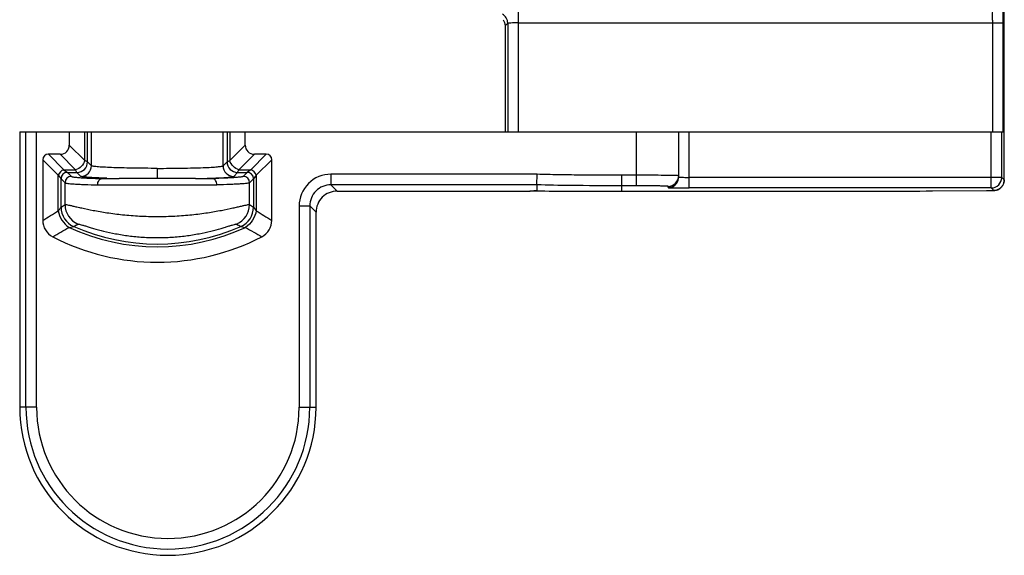
# Model space of a CAD drawing. Units: millimetres. Extents: x 419 to 1013, y 26 to 446.
# Drawn here: x 586 to 633, y 193 to 218 of the extents above; entities that cross this region are included whole.
import ezdxf

# ---------------------------------------------------------------- set-up
doc = ezdxf.new("R2010")
doc.units = ezdxf.units.MM
doc.header["$LTSCALE"] = 23.1
doc.layers.add('COMPONENTI_DI_ASSIEME', color=7, linetype='CONTINUOUS')

msp = doc.modelspace()

# ---------------------------------------------------------------- linework, layer by layer
at = {"layer": 'COMPONENTI_DI_ASSIEME', "color": 7, "linetype": 'Continuous'}
for p, q in [((632.947, 210.249), (632.947, 242.274)), ((609.395, 217.519), (609.395, 212.51)), ((586.495, 212.51), (632.898, 212.51)), ((586.495, 212.51), (586.495, 199.51)), ((588.835, 212.51), (588.835, 211.895)), ((597.137, 211.895), (597.137, 212.51)), ((617.586, 210.384), (617.586, 212.51)), ((588.4, 211.461), (587.846, 211.461)), ((598.126, 211.461), (597.571, 211.461)), ((587.585, 211.2), (587.585, 208.337)), ((598.387, 208.337), (598.387, 211.2)), ((610.895, 210.015), (610.906, 210.515)), ((590.37, 210.31), (591.182, 210.31)), ((594.786, 210.31), (591.185, 210.31)), ((594.787, 210.31), (595.602, 210.31)), ((610.895, 210.015), (610.895, 209.729)), ((601.477, 209.719), (610.569, 209.719)), ((610.59, 209.719), (610.57, 209.719)), ((610.588, 209.719), (610.734, 209.724)), ((610.59, 209.719), (610.588, 209.719)), ((610.734, 209.724), (610.915, 209.729)), ((610.895, 209.729), (610.913, 209.729)), ((614.886, 209.719), (627.181, 209.719)), ((629.564, 209.725), (632.106, 209.74)), ((632.109, 209.74), (632.219, 209.741)), ((632.219, 209.741), (632.327, 209.743)), ((600.477, 199.51), (600.477, 208.719))]:
    msp.add_line(p, q, dxfattribs=at)
at = {"layer": 'COMPONENTI_DI_ASSIEME', "color": 9, "linetype": 'Continuous'}
for p, q in [((610.02, 212.51), (610.02, 218.161)), ((609.52, 217.644), (609.395, 217.519)), ((609.52, 217.644), (609.52, 212.51)), ((610.02, 217.662), (632.898, 217.662)), ((632.398, 212.51), (632.398, 217.662)), ((632.898, 212.51), (632.898, 217.662)), ((586.791, 199.51), (586.791, 212.51)), ((587.291, 199.51), (587.291, 212.51)), ((589.566, 211.165), (589.566, 212.51)), ((589.696, 211.099), (589.696, 212.51)), ((589.881, 210.914), (589.881, 212.51)), ((596.091, 210.914), (596.091, 212.51)), ((596.276, 212.51), (596.276, 211.099)), ((596.406, 212.51), (596.406, 211.165)), ((615.586, 212.51), (615.586, 209.968)), ((618.086, 209.867), (618.086, 212.51)), ((632.329, 209.867), (632.329, 212.51)), ((632.829, 210.367), (632.829, 212.51)), ((589.566, 211.165), (588.835, 211.895)), ((596.406, 211.165), (597.137, 211.895)), ((587.846, 211.461), (588.577, 210.73)), ((589.131, 210.73), (588.4, 211.461)), ((596.841, 210.73), (597.571, 211.461)), ((598.126, 211.461), (597.395, 210.73)), ((587.585, 211.2), (588.316, 210.469)), ((589.696, 211.099), (589.566, 211.165)), ((589.881, 210.914), (589.696, 211.099)), ((596.091, 210.914), (596.276, 211.099)), ((596.276, 211.099), (596.406, 211.165)), ((598.387, 211.2), (597.656, 210.469)), ((588.316, 208.793), (588.316, 210.469)), ((588.316, 210.469), (588.446, 210.3)), ((588.577, 210.73), (589.131, 210.73)), ((588.577, 210.73), (588.746, 210.6)), ((588.746, 210.6), (589.196, 210.6)), ((588.746, 210.6), (588.933, 210.413)), ((589.196, 210.6), (589.131, 210.73)), ((589.381, 210.414), (589.196, 210.6)), ((592.985, 210.793), (592.986, 210.31)), ((596.59, 210.414), (596.776, 210.6)), ((596.776, 210.6), (596.841, 210.73)), ((596.776, 210.6), (597.226, 210.6)), ((596.841, 210.73), (597.395, 210.73)), ((597.226, 210.6), (597.039, 210.413)), ((597.395, 210.73), (597.226, 210.6)), ((597.656, 210.469), (597.526, 210.3)), ((597.656, 210.469), (597.656, 208.793)), ((610.906, 210.515), (601.18, 210.515)), ((601.18, 210.515), (601.18, 210.015)), ((615.586, 210.468), (614.886, 210.468)), ((614.886, 210.468), (614.886, 209.719)), ((588.446, 210.3), (588.633, 210.113)), ((588.446, 208.961), (588.446, 210.3)), ((588.633, 209.084), (588.633, 210.113)), ((590.178, 210.01), (595.794, 210.01)), ((597.526, 210.3), (597.339, 210.113)), ((597.339, 209.084), (597.339, 210.113)), ((597.526, 210.3), (597.526, 208.961)), ((610.895, 210.015), (601.18, 210.015)), ((601.18, 210.015), (601.477, 209.719)), ((615.586, 209.968), (614.886, 209.968)), ((632.829, 210.367), (618.086, 210.367)), ((632.947, 210.249), (632.829, 210.367)), ((610.588, 209.719), (610.57, 209.719)), ((617.086, 209.884), (617.086, 209.942)), ((632.329, 209.867), (618.086, 209.867)), ((632.109, 209.74), (632.106, 209.74)), ((632.447, 209.749), (632.329, 209.867)), ((599.68, 209.016), (600.18, 209.016)), ((599.68, 209.016), (599.68, 199.51)), ((600.18, 209.016), (600.477, 208.719)), ((600.18, 209.016), (600.18, 199.51)), ((588.821, 208.003), (589.044, 208.045)), ((596.928, 208.045), (597.15, 208.003)), ((587.291, 199.51), (586.495, 199.51)), ((599.68, 199.51), (600.477, 199.51))]:
    msp.add_line(p, q, dxfattribs=at)
at = {"layer": 'COMPONENTI_DI_ASSIEME', "color": 7, "linetype": 'Continuous'}
for points in [[(632.787, 209.882), (632.832, 209.93), (632.872, 209.985), (632.905, 210.047), (632.929, 210.115), (632.943, 210.188), (632.947, 210.249)], [(632.327, 209.743), (632.37, 209.744), (632.407, 209.745), (632.438, 209.746), (632.466, 209.748), (632.499, 209.75), (632.537, 209.756), (632.584, 209.767)], [(632.584, 209.767), (632.635, 209.785), (632.687, 209.81), (632.738, 209.842), (632.787, 209.882)]]:
    msp.add_lwpolyline(points, dxfattribs=at)
for centre, radius, start, end in [((589.002, 217.706), 43.896, 359.9426, 0.746), ((601.477, 208.719), 1, 89.9843, 180.0157), ((611.326, 233.516), 23.791, 269.0043, 269.3468), ((618.04, 253.362), 43.495, 269.2381, 270.0607), ((627.19, 624.814), 415.095, 269.99865, 270.32769), ((592.986, 217.041), 10.682, 242.4963, 297.5037), ((593.486, 199.51), 6.991, 180, 0)]:
    msp.add_arc(centre, radius, start, end, dxfattribs=at)
at = {"layer": 'COMPONENTI_DI_ASSIEME', "color": 9, "linetype": 'Continuous'}
for centre, radius, start, end in [((589.196, 211.1), 0.5, 270.0665, 359.9335), ((589.381, 210.915), 0.5, 270.0665, 359.9335), ((596.591, 210.915), 0.5, 180.0665, 269.9335), ((596.776, 211.1), 0.5, 180.0665, 269.9335), ((588.746, 210.3), 0.3, 90.0665, 179.9335), ((597.226, 210.3), 0.3, 0.0665, 89.9335), ((601.18, 209.016), 1.5, 89.9966, 180.0034), ((617.086, 210.442), 0.5, 269.9779, 0.0134), ((588.933, 210.113), 0.3, 90.0665, 179.9335), ((592.321, 267.184), 56.885, 268.2777, 268.853), ((593.702, 264.882), 54.583, 271.1384, 271.9203), ((597.039, 210.113), 0.3, 0.0665, 89.9335), ((601.18, 209.016), 1, 89.9841, 180.0159), ((617.086, 210.385), 0.501, 270.0319, 324.8161), ((632.329, 210.367), 0.5, 270.0033, 359.9967), ((632.448, 210.247), 0.498, 315.5896, 330.7627), ((611.575, 181.516), 28.221, 91.7381, 92.0415), ((611.881, 171.686), 38.055, 91.6195, 91.7504), ((611.978, 168.254), 41.489, 91.4865, 91.6194), ((632.448, 210.248), 0.499, 300.1391, 315.5865), ((571.084, 235.526), 31.736, 303.1677, 303.5717), ((589.633, 209.085), 1, 180.0417, 247.1039), ((596.339, 209.085), 1, 292.8961, 359.9583), ((614.888, 235.526), 31.736, 236.4283, 236.8323), ((569.071, 238.865), 35.703, 301.2348, 302.6168), ((589.446, 208.962), 1, 180.041, 246.2966), ((596.525, 208.962), 1, 293.7034, 359.959), ((613.813, 221.415), 20.503, 217.4052, 217.9996), ((616.901, 238.865), 35.703, 237.3832, 238.7651), ((568.638, 242.973), 40.452, 300.2953, 300.6237), ((617.334, 242.973), 40.452, 239.3763, 239.7047), ((566.82, 245.808), 43.741, 299.0402, 300.1982), ((592.986, 217.041), 9.951, 245.2603, 294.7397), ((592.986, 217.041), 9.821, 246.3376, 293.6624), ((619.152, 245.809), 43.742, 239.8018, 240.9598), ((593.486, 199.51), 6.694, 180, 0), ((593.486, 199.51), 6.194, 180, 0)]:
    msp.add_arc(centre, radius, start, end, dxfattribs=at)
at = {"layer": 'COMPONENTI_DI_ASSIEME', "color": 7, "linetype": 'Continuous'}
for centre, major_axis, start_param, end_param in [((588.26, 212.036), (-0.454, 0.454), -3.80359, -2.479595), ((597.712, 212.036), (0.454, 0.454), 2.479595, 3.80359), ((587.93, 211.116), (-0.272, 0.272), -0.661998, 0.661998), ((598.042, 211.116), (0.272, 0.272), -0.661998, 0.661998)]:
    msp.add_ellipse(centre, major_axis=major_axis, ratio=0.779311, start_param=start_param, end_param=end_param, dxfattribs=at)
at = {"layer": 'COMPONENTI_DI_ASSIEME', "color": 9, "linetype": 'Continuous'}
for points, knots in [([(609.52, 217.644), (609.52, 217.731), (609.474, 217.906), (609.345, 218.034), (609.27, 218.077)], [0, 0, 0, 0, 0.499981, 1, 1, 1, 1]), ([(632.398, 217.662), (632.398, 217.725), (632.398, 217.841), (632.395, 217.98), (632.391, 218.069), (632.39, 218.116), (632.384, 218.142), (632.385, 218.16), (632.381, 218.161)], [0, 0, 0, 0, 0.378146, 0.699978, 0.824309, 0.917748, 0.976886, 1, 1, 1, 1]), ([(610.02, 217.662), (609.957, 217.662), (609.841, 217.661), (609.702, 217.658), (609.613, 217.654), (609.565, 217.653), (609.54, 217.647), (609.522, 217.648), (609.52, 217.644)], [0, 0, 0, 0, 0.378169, 0.699986, 0.824312, 0.917745, 0.976884, 1, 1, 1, 1]), ([(592.985, 210.793), (592.596, 210.793), (592.032, 210.797), (591.312, 210.812), (590.852, 210.826), (590.471, 210.844), (590.208, 210.861), (590.049, 210.877), (589.967, 210.888), (589.915, 210.899), (589.887, 210.907), (589.881, 210.914)], [0, 0, 0, 0, 0.374484, 0.544285, 0.694063, 0.818338, 0.91266, 0.947507, 0.973737, 0.991181, 1, 1, 1, 1]), ([(592.985, 210.793), (593.373, 210.793), (593.937, 210.797), (594.657, 210.812), (595.118, 210.826), (595.5, 210.843), (595.763, 210.861), (595.923, 210.877), (596.004, 210.888), (596.056, 210.899), (596.085, 210.907), (596.091, 210.914)], [0, 0, 0, 0, 0.374247, 0.544046, 0.69386, 0.818184, 0.912562, 0.94745, 0.973699, 0.991167, 1, 1, 1, 1]), ([(614.886, 210.468), (614.222, 210.468), (613.227, 210.471), (611.9, 210.488), (611.237, 210.501), (610.906, 210.515)], [0, 0, 0, 0, 0.500003, 0.750004, 1, 1, 1, 1]), ([(617.488, 210.45), (617.246, 210.46), (616.612, 210.464), (615.978, 210.468), (615.586, 210.468)], [0, 0, 0, 0, 0.382073, 1, 1, 1, 1]), ([(617.586, 210.442), (617.586, 210.444), (617.573, 210.444), (617.559, 210.447), (617.526, 210.448), (617.502, 210.45), (617.488, 210.45)], [0, 0, 0, 0, 0.06634, 0.255231, 0.566874, 1, 1, 1, 1]), ([(588.633, 210.113), (588.643, 210.104), (588.689, 210.096), (588.773, 210.08), (588.906, 210.068), (589.082, 210.054), (589.302, 210.042), (589.671, 210.025), (589.968, 210.016), (590.178, 210.01)], [0, 0, 0, 0, 0.027211, 0.083754, 0.169699, 0.284193, 0.4261, 0.593993, 1, 1, 1, 1]), ([(588.933, 210.413), (588.942, 210.404), (588.985, 210.395), (589.063, 210.38), (589.187, 210.368), (589.35, 210.354), (589.554, 210.342), (589.898, 210.325), (590.174, 210.316), (590.37, 210.31)], [0, 0, 0, 0, 0.02743, 0.083992, 0.169848, 0.284081, 0.425581, 0.593378, 1, 1, 1, 1]), ([(590.611, 210.324), (590.444, 210.329), (590.208, 210.338), (589.914, 210.353), (589.739, 210.363), (589.599, 210.375), (589.493, 210.386), (589.426, 210.399), (589.39, 210.406), (589.381, 210.414)], [0, 0, 0, 0, 0.406111, 0.573781, 0.715501, 0.829852, 0.915714, 0.972376, 1, 1, 1, 1]), ([(590.178, 210.01), (590.176, 210.083), (590.2, 210.214), (590.317, 210.309), (590.371, 210.31)], [0, 0, 0, 0, 0.571572, 1, 1, 1, 1]), ([(595.531, 210.33), (595.676, 210.335), (595.929, 210.345), (596.223, 210.362), (596.402, 210.378), (596.494, 210.388), (596.552, 210.4), (596.583, 210.407), (596.59, 210.414)], [0, 0, 0, 0, 0.406915, 0.71521, 0.829115, 0.914745, 0.971617, 1, 1, 1, 1]), ([(595.794, 210.01), (595.795, 210.083), (595.771, 210.214), (595.655, 210.309), (595.6, 210.31)], [0, 0, 0, 0, 0.572567, 1, 1, 1, 1]), ([(597.039, 210.413), (597.03, 210.404), (596.987, 210.395), (596.909, 210.38), (596.785, 210.368), (596.622, 210.354), (596.418, 210.342), (596.074, 210.325), (595.798, 210.316), (595.602, 210.31)], [0, 0, 0, 0, 0.027435, 0.084003, 0.16986, 0.284096, 0.425599, 0.593382, 1, 1, 1, 1]), ([(597.339, 210.113), (597.329, 210.104), (597.283, 210.096), (597.199, 210.08), (597.065, 210.068), (596.889, 210.054), (596.67, 210.042), (596.3, 210.025), (596.004, 210.016), (595.794, 210.01)], [0, 0, 0, 0, 0.027212, 0.083756, 0.169705, 0.284204, 0.426116, 0.594004, 1, 1, 1, 1]), ([(614.886, 209.968), (614.083, 209.968), (612.752, 209.977), (611.422, 209.992), (610.895, 210.015)], [0, 0, 0, 0, 0.603609, 1, 1, 1, 1]), ([(617.086, 209.942), (617.086, 209.945), (617.071, 209.944), (617.054, 209.949), (617.016, 209.95), (616.943, 209.954), (616.817, 209.957), (616.633, 209.961), (616.409, 209.964), (616.055, 209.967), (615.777, 209.968), (615.586, 209.968)], [0, 0, 0, 0, 0.005131, 0.019614, 0.043466, 0.076548, 0.16895, 0.293304, 0.444726, 0.617493, 1, 1, 1, 1]), ([(617.586, 210.384), (617.586, 210.381), (617.606, 210.381), (617.629, 210.376), (617.68, 210.375), (617.716, 210.373), (617.738, 210.372)], [0, 0, 0, 0, 0.069174, 0.263761, 0.578093, 1, 1, 1, 1]), ([(617.738, 210.372), (617.763, 210.371), (617.879, 210.368), (617.995, 210.367), (618.086, 210.367)], [0, 0, 0, 0, 0.215753, 1, 1, 1, 1]), ([(617.086, 209.884), (617.086, 209.882), (617.099, 209.883), (617.113, 209.879), (617.146, 209.879), (617.209, 209.876), (617.317, 209.873), (617.409, 209.872), (617.461, 209.871)], [0, 0, 0, 0, 0.017468, 0.067549, 0.150023, 0.26392, 0.579973, 1, 1, 1, 1]), ([(632.106, 209.74), (632.152, 209.741), (632.235, 209.741), (632.333, 209.743), (632.391, 209.745), (632.424, 209.745), (632.434, 209.747), (632.448, 209.748), (632.447, 209.749)], [0, 0, 0, 0, 0.408817, 0.730955, 0.849143, 0.934586, 0.985185, 1, 1, 1, 1]), ([(588.633, 209.084), (588.643, 209.089), (588.683, 209.082), (588.755, 209.072), (588.87, 209.046), (589.021, 209.012), (589.209, 208.969), (589.525, 208.897), (589.995, 208.8), (590.638, 208.689), (591.369, 208.596), (592.161, 208.534), (592.986, 208.512), (593.811, 208.534), (594.603, 208.596), (595.334, 208.689), (595.977, 208.8), (596.447, 208.897), (596.763, 208.969), (596.951, 209.012), (597.102, 209.046), (597.216, 209.072), (597.289, 209.082), (597.329, 209.089), (597.339, 209.084)], [0, 0, 0, 0, 0.003969, 0.012591, 0.025828, 0.043549, 0.065516, 0.091456, 0.154133, 0.229118, 0.313765, 0.405144, 0.500006, 0.594867, 0.686246, 0.770891, 0.845875, 0.90855, 0.934489, 0.956455, 0.974176, 0.987412, 0.996032, 1, 1, 1, 1]), ([(588.316, 208.793), (588.332, 208.814), (588.376, 208.87), (588.419, 208.926), (588.446, 208.961)], [0, 0, 0, 0, 0.380917, 1, 1, 1, 1]), ([(588.316, 208.793), (588.34, 208.635), (588.46, 208.328), (588.688, 208.091), (588.821, 208.003)], [0, 0, 0, 0, 0.5, 1, 1, 1, 1]), ([(589.244, 208.163), (589.253, 208.169), (589.292, 208.157), (589.36, 208.144), (589.468, 208.11), (589.609, 208.068), (589.782, 208.015), (590.066, 207.931), (590.479, 207.82), (591.032, 207.699), (591.648, 207.6), (592.306, 207.535), (592.986, 207.512), (593.665, 207.535), (594.323, 207.6), (594.939, 207.699), (595.493, 207.82), (595.906, 207.931), (596.19, 208.015), (596.363, 208.068), (596.504, 208.11), (596.612, 208.144), (596.68, 208.157), (596.718, 208.169), (596.728, 208.163)], [0, 0, 0, 0, 0.004293, 0.01389, 0.028622, 0.048166, 0.072043, 0.09975, 0.164794, 0.240036, 0.322637, 0.410107, 0.500006, 0.589905, 0.677374, 0.759975, 0.835215, 0.900257, 0.927962, 0.951838, 0.971383, 0.986115, 0.99571, 1, 1, 1, 1])]:
    msp.add_open_spline(points, degree=3, knots=knots, dxfattribs=at)
at = {"layer": 'COMPONENTI_DI_ASSIEME', "color": 7, "linetype": 'Continuous'}
for points in [[(609.298, 217.814), (609.359, 217.73), (609.395, 217.622), (609.395, 217.519)], [(617.495, 210.097), (617.553, 210.179), (617.586, 210.284), (617.586, 210.384)]]:
    msp.add_open_spline(points, degree=3, dxfattribs=at)
at = {"layer": 'COMPONENTI_DI_ASSIEME', "color": 9, "linetype": 'Continuous'}
for points in [[(589.566, 211.165), (589.541, 211.061), (589.426, 210.87), (589.234, 210.755), (589.131, 210.73)], [(596.841, 210.73), (596.738, 210.755), (596.546, 210.87), (596.431, 211.061), (596.406, 211.165)], [(588.577, 210.73), (588.457, 210.701), (588.345, 210.589), (588.316, 210.469)], [(597.656, 210.469), (597.627, 210.589), (597.515, 210.701), (597.395, 210.73)], [(632.93, 210.121), (632.919, 210.08), (632.903, 210.041), (632.883, 210.004)], [(632.947, 210.249), (632.947, 210.206), (632.941, 210.162), (632.93, 210.121)], [(632.698, 209.817), (632.623, 209.773), (632.534, 209.749), (632.447, 209.749)], [(597.656, 208.793), (597.631, 208.635), (597.512, 208.328), (597.283, 208.091), (597.15, 208.003)]]:
    msp.add_open_spline(points, degree=3, dxfattribs=at)
at = {"layer": 'COMPONENTI_DI_ASSIEME', "color": 7, "linetype": 'Continuous'}
for points, knots in [([(610.902, 209.729), (610.9, 209.729), (610.898, 209.729), (610.895, 209.729), (610.895, 209.729)], [0, 0, 0, 0, 0.811279, 1, 1, 1, 1]), ([(611.055, 209.727), (611.621, 209.72), (612.898, 209.72), (614.174, 209.719), (614.886, 209.719)], [0, 0, 0, 0, 0.442897, 1, 1, 1, 1]), ([(587.585, 208.337), (587.585, 208.181), (587.668, 207.86), (587.914, 207.638), (588.053, 207.566)], [0, 0, 0, 0, 0.5, 1, 1, 1, 1]), ([(597.919, 207.566), (598.058, 207.638), (598.304, 207.86), (598.387, 208.181), (598.387, 208.337)], [0, 0, 0, 0, 0.5, 1, 1, 1, 1])]:
    msp.add_open_spline(points, degree=3, knots=knots, dxfattribs=at)

doc.saveas('drawing.dxf')
